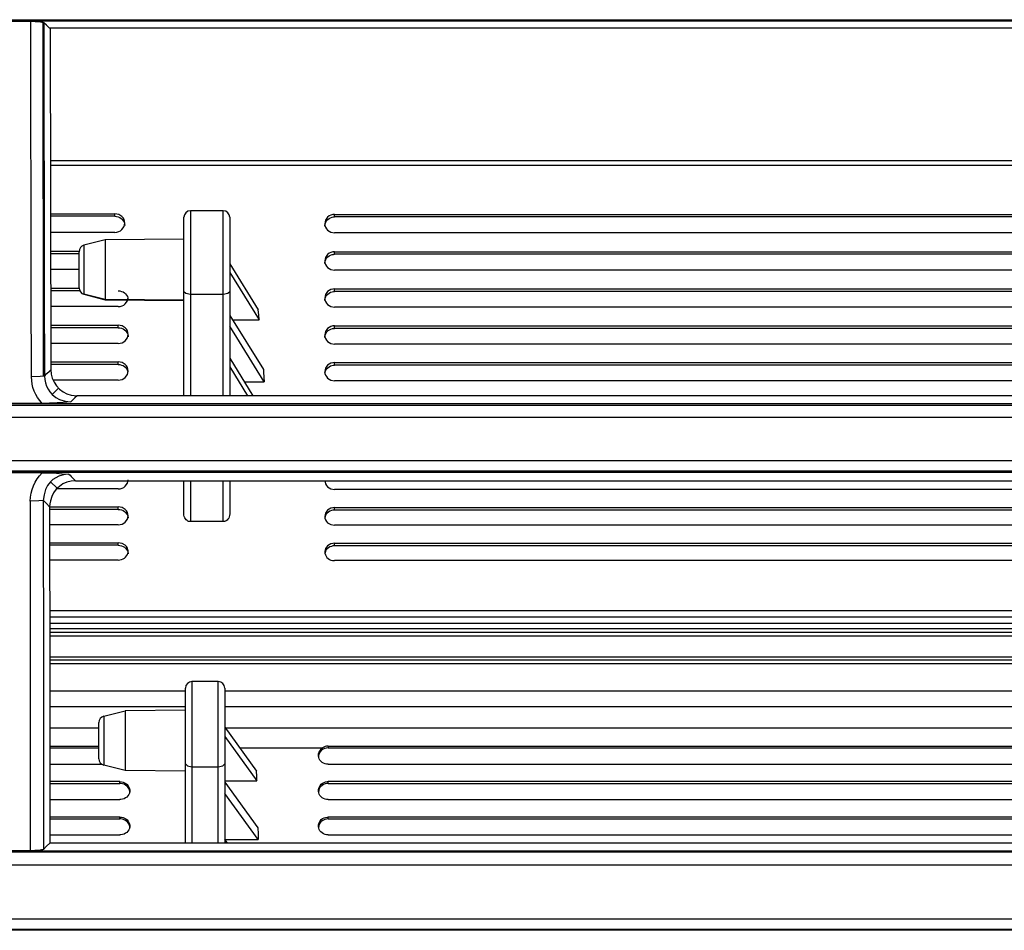
# Model space of a CAD drawing. Units: millimetres. Extents: x 2108 to 12326, y -809 to 1482.
# Drawn here: x 10106 to 10181, y 140 to 210 of the extents above; entities that cross this region are included whole.
import ezdxf

# ---------------------------------------------------------------- set-up
doc = ezdxf.new("R2010")
doc.units = ezdxf.units.MM
doc.layers.add('TFR-TRI', color=7, linetype='CONTINUOUS', true_color=0xffffff)

msp = doc.modelspace()

# ---------------------------------------------------------------- linework, layer by layer
at = {"layer": 'TFR-TRI', "linetype": 'Continuous'}
for p, q in [((9809.644, 209.681), (10251.101, 209.681)), ((10251.101, 209.576), (9811.666, 209.576)), ((10105.539, 209.558), (10107.197, 209.558)), ((10107.197, 209.558), (10107.363, 209.556)), ((10107.207, 202.536), (10107.197, 209.558)), ((10107.363, 209.556), (10107.525, 209.551)), ((10107.525, 209.551), (10107.677, 209.543)), ((10107.677, 209.543), (10107.816, 209.531)), ((10107.816, 209.531), (10107.938, 209.517)), ((10107.938, 209.517), (10108.039, 209.501)), ((10108.039, 209.501), (10108.118, 209.483)), ((10108.11, 209.485), (10108.146, 182.488)), ((10108.118, 209.483), (10108.17, 209.463)), ((10108.17, 209.463), (10108.182, 209.456)), ((10108.182, 209.456), (10108.19, 209.45)), ((10108.19, 209.45), (10108.199, 202.445)), ((10108.387, 209.252), (10108.19, 209.449)), ((10108.584, 209.054), (10108.387, 209.252)), ((10108.584, 209.054), (10254.101, 209.054)), ((10108.674, 209.054), (10108.718, 182.988)), ((10107.218, 195.516), (10107.207, 202.536)), ((10108.199, 202.445), (10108.21, 195.442)), ((10254.103, 198.909), (10108.702, 198.909)), ((10254.103, 198.571), (10108.702, 198.571)), ((10107.23, 188.983), (10107.218, 195.516)), ((10108.21, 195.442), (10108.222, 188.974)), ((10108.698, 194.883), (10113.614, 194.883)), ((10113.614, 194.686), (10108.698, 194.686)), ((10113.902, 194.828), (10113.614, 194.883)), ((10113.614, 194.785), (10113.614, 194.883)), ((10113.614, 194.686), (10113.614, 194.785)), ((10113.614, 194.686), (10113.74, 194.676)), ((10113.74, 194.676), (10113.861, 194.646)), ((10113.861, 194.646), (10113.976, 194.597)), ((10114.146, 194.674), (10113.902, 194.828)), ((10113.976, 194.597), (10114.08, 194.532)), ((10114.239, 194.566), (10114.146, 194.674)), ((10114.308, 194.443), (10114.239, 194.566)), ((10118.871, 193.757), (10118.871, 194.61)), ((10121.871, 195.11), (10119.371, 195.11)), ((10119.371, 195.11), (10119.371, 194.561)), ((10119.371, 194.561), (10119.371, 193.05)), ((10121.871, 194.561), (10121.871, 195.11)), ((10121.871, 193.05), (10121.871, 194.561)), ((10122.371, 194.61), (10122.371, 193.757)), ((10129.839, 194.627), (10129.678, 194.396)), ((10129.953, 194.715), (10129.839, 194.627)), ((10129.943, 194.511), (10130.052, 194.571)), ((10130.083, 194.781), (10129.953, 194.715)), ((10130.052, 194.571), (10130.171, 194.613)), ((10130.224, 194.822), (10130.083, 194.781)), ((10130.171, 194.613), (10130.295, 194.635)), ((10130.371, 194.836), (10130.224, 194.822)), ((10130.295, 194.635), (10130.333, 194.637)), ((10130.333, 194.637), (10130.371, 194.638)), ((10130.371, 194.836), (10254.104, 194.836)), ((10130.371, 194.737), (10130.371, 194.836)), ((10130.371, 194.638), (10130.371, 194.737)), ((10254.104, 194.638), (10130.371, 194.638)), ((10114.08, 194.532), (10114.173, 194.449)), ((10114.146, 193.672), (10114.307, 193.902)), ((10114.173, 194.449), (10114.249, 194.354)), ((10114.249, 194.354), (10114.306, 194.248)), ((10114.306, 194.248), (10114.345, 194.135)), ((10114.307, 193.902), (10114.364, 194.173)), ((10114.35, 194.31), (10114.308, 194.443)), ((10114.345, 194.135), (10114.364, 193.975)), ((10114.364, 194.173), (10114.35, 194.31)), ((10129.678, 194.396), (10129.621, 194.126)), ((10129.621, 194.126), (10129.635, 193.988)), ((10129.621, 193.928), (10129.626, 194.007)), ((10129.626, 194.007), (10129.651, 194.124)), ((10129.635, 193.988), (10129.677, 193.855)), ((10129.651, 194.124), (10129.696, 194.235)), ((10129.677, 193.855), (10129.746, 193.733)), ((10129.696, 194.235), (10129.761, 194.341)), ((10129.761, 194.341), (10129.846, 194.435)), ((10129.846, 194.435), (10129.943, 194.511)), ((10113.614, 193.463), (10108.698, 193.463)), ((10113.614, 193.463), (10113.761, 193.477)), ((10113.761, 193.477), (10113.902, 193.518)), ((10113.902, 193.518), (10114.032, 193.584)), ((10114.032, 193.584), (10114.146, 193.672)), ((10118.871, 191.564), (10118.871, 193.757)), ((10119.371, 193.05), (10119.371, 190.945)), ((10121.871, 190.945), (10121.871, 193.05)), ((10122.371, 193.757), (10122.371, 191.564)), ((10129.746, 193.733), (10129.839, 193.625)), ((10129.839, 193.625), (10130.083, 193.471)), ((10130.083, 193.471), (10130.371, 193.416)), ((10254.104, 193.416), (10130.371, 193.416)), ((10112.871, 192.895), (10111.246, 192.474)), ((10111.246, 192.474), (10111.246, 191.96)), ((10118.871, 192.947), (10112.871, 192.895)), ((10112.871, 192.895), (10112.871, 192.265)), ((10108.703, 192.035), (10110.87, 192.035)), ((10110.87, 191.838), (10108.703, 191.838)), ((10110.871, 191.3), (10110.871, 191.99)), ((10111.246, 191.96), (10111.246, 190.701)), ((10112.871, 192.265), (10112.871, 190.721)), ((10118.871, 188.963), (10118.871, 191.564)), ((10122.371, 191.564), (10122.371, 188.963)), ((10129.678, 191.551), (10129.621, 191.282)), ((10129.84, 191.78), (10129.678, 191.551)), ((10129.761, 191.495), (10129.846, 191.588)), ((10129.953, 191.868), (10129.84, 191.78)), ((10129.846, 191.588), (10129.943, 191.664)), ((10129.943, 191.664), (10130.052, 191.723)), ((10130.083, 191.933), (10129.953, 191.868)), ((10130.052, 191.723), (10130.171, 191.765)), ((10130.224, 191.974), (10130.083, 191.933)), ((10130.171, 191.765), (10130.295, 191.787)), ((10130.371, 191.988), (10130.224, 191.974)), ((10130.295, 191.787), (10130.333, 191.789)), ((10130.333, 191.789), (10130.371, 191.79)), ((10130.371, 191.988), (10254.105, 191.988)), ((10130.371, 191.889), (10130.371, 191.988)), ((10130.371, 191.79), (10130.371, 191.889)), ((10254.105, 191.79), (10130.371, 191.79)), ((10110.871, 189.919), (10110.871, 191.3)), ((10119.371, 190.945), (10119.371, 188.758)), ((10121.871, 188.758), (10121.871, 190.945)), ((10122.371, 191.062), (10124.55, 187.543)), ((10129.621, 191.282), (10129.635, 191.145)), ((10129.621, 191.084), (10129.626, 191.163)), ((10129.626, 191.163), (10129.651, 191.279)), ((10129.635, 191.145), (10129.677, 191.012)), ((10129.651, 191.279), (10129.696, 191.39)), ((10129.677, 191.012), (10129.746, 190.891)), ((10129.696, 191.39), (10129.761, 191.495)), ((10129.746, 190.891), (10129.839, 190.784)), ((10129.839, 190.784), (10130.083, 190.63)), ((10110.874, 190.623), (10108.703, 190.623)), ((10111.246, 190.701), (10111.246, 189.391)), ((10112.871, 190.721), (10112.871, 189.117)), ((10122.371, 190.407), (10124.616, 186.781)), ((10130.083, 190.63), (10130.371, 190.576)), ((10254.105, 190.576), (10130.371, 190.576)), ((10110.871, 189.229), (10110.871, 189.919)), ((10111.246, 189.391), (10111.246, 188.754)), ((10107.243, 182.451), (10107.23, 188.983)), ((10108.222, 188.974), (10108.235, 182.507)), ((10108.703, 189.202), (10110.87, 189.202)), ((10110.92, 189.005), (10108.703, 189.005)), ((10112.871, 188.335), (10111.246, 188.754)), ((10111.246, 188.754), (10111.246, 188.747)), ((10111.246, 188.747), (10111.246, 188.745)), ((10111.246, 188.745), (10112.871, 188.324)), ((10112.871, 189.117), (10112.871, 188.335)), ((10113.871, 189.005), (10113.997, 188.995)), ((10113.997, 188.995), (10114.119, 188.965)), ((10114.119, 188.965), (10114.234, 188.917)), ((10114.234, 188.917), (10114.338, 188.852)), ((10114.338, 188.852), (10114.43, 188.771)), ((10114.43, 188.771), (10114.506, 188.676)), ((10114.506, 188.676), (10114.564, 188.572)), ((10114.564, 188.572), (10114.602, 188.46)), ((10118.871, 181.007), (10118.871, 188.963)), ((10118.871, 188.963), (10119.018, 188.818)), ((10119.018, 188.818), (10119.371, 188.758)), ((10119.371, 188.758), (10119.371, 181.007)), ((10119.371, 188.758), (10121.871, 188.758)), ((10121.871, 188.758), (10122.225, 188.818)), ((10121.871, 181.007), (10121.871, 188.758)), ((10122.225, 188.818), (10122.371, 188.963)), ((10122.371, 188.963), (10122.371, 181.007)), ((10129.679, 188.721), (10129.621, 188.453)), ((10129.651, 188.45), (10129.696, 188.56)), ((10129.84, 188.949), (10129.679, 188.721)), ((10129.696, 188.56), (10129.762, 188.664)), ((10129.762, 188.664), (10129.846, 188.757)), ((10129.953, 189.036), (10129.84, 188.949)), ((10129.846, 188.757), (10129.943, 188.832)), ((10129.943, 188.832), (10130.052, 188.891)), ((10130.083, 189.101), (10129.953, 189.036)), ((10130.052, 188.891), (10130.171, 188.933)), ((10130.224, 189.142), (10130.083, 189.101)), ((10130.171, 188.933), (10130.295, 188.954)), ((10130.371, 189.155), (10130.224, 189.142)), ((10130.295, 188.954), (10130.333, 188.957)), ((10130.333, 188.957), (10130.371, 188.958)), ((10130.371, 189.155), (10254.105, 189.155)), ((10130.371, 189.057), (10130.371, 189.155)), ((10130.371, 188.958), (10130.371, 189.057)), ((10254.105, 188.958), (10130.371, 188.958)), ((10113.871, 187.798), (10108.707, 187.798)), ((10118.871, 188.283), (10112.871, 188.335)), ((10112.871, 188.335), (10112.871, 188.327)), ((10112.871, 188.327), (10112.871, 188.324)), ((10112.871, 188.324), (10118.871, 188.272)), ((10113.871, 187.798), (10114.018, 187.812)), ((10114.018, 187.812), (10114.159, 187.852)), ((10114.159, 187.852), (10114.289, 187.917)), ((10114.289, 187.917), (10114.402, 188.004)), ((10114.402, 188.004), (10114.564, 188.232)), ((10114.564, 188.232), (10114.621, 188.5)), ((10114.602, 188.46), (10114.621, 188.302)), ((10129.621, 188.453), (10129.635, 188.317)), ((10129.621, 188.256), (10129.626, 188.335)), ((10129.626, 188.335), (10129.651, 188.45)), ((10129.635, 188.317), (10129.677, 188.186)), ((10129.677, 188.186), (10129.746, 188.064)), ((10129.746, 188.064), (10129.839, 187.958)), ((10129.839, 187.958), (10130.083, 187.805)), ((10130.083, 187.805), (10130.371, 187.751)), ((10122.371, 187.132), (10124.933, 182.994)), ((10124.583, 187.162), (10124.55, 187.543)), ((10124.616, 186.781), (10124.583, 187.162)), ((10254.105, 187.751), (10130.371, 187.751)), ((10108.711, 186.385), (10113.871, 186.385)), ((10114.159, 186.331), (10113.871, 186.385)), ((10113.871, 186.287), (10113.871, 186.385)), ((10113.871, 186.188), (10113.871, 186.287)), ((10114.403, 186.18), (10114.159, 186.331)), ((10125.008, 182.053), (10122.371, 186.313)), ((10122.589, 186.781), (10124.616, 186.781)), ((10130.083, 186.285), (10129.953, 186.22)), ((10130.224, 186.325), (10130.083, 186.285)), ((10130.371, 186.339), (10130.224, 186.325)), ((10130.371, 186.339), (10254.105, 186.339)), ((10130.371, 186.24), (10130.371, 186.339)), ((10113.871, 186.188), (10108.711, 186.188)), ((10113.871, 186.188), (10113.997, 186.178)), ((10113.997, 186.178), (10114.119, 186.149)), ((10114.119, 186.149), (10114.234, 186.101)), ((10114.234, 186.101), (10114.338, 186.036)), ((10114.338, 186.036), (10114.431, 185.955)), ((10114.496, 186.073), (10114.403, 186.18)), ((10114.431, 185.955), (10114.507, 185.861)), ((10114.565, 185.953), (10114.496, 186.073)), ((10114.507, 185.861), (10114.564, 185.757)), ((10114.564, 185.757), (10114.602, 185.645)), ((10114.564, 185.421), (10114.621, 185.686)), ((10114.607, 185.822), (10114.565, 185.953)), ((10114.602, 185.645), (10114.617, 185.567)), ((10114.621, 185.686), (10114.607, 185.822)), ((10114.617, 185.567), (10114.621, 185.488)), ((10129.679, 185.906), (10129.621, 185.641)), ((10129.621, 185.641), (10129.635, 185.505)), ((10129.621, 185.442), (10129.632, 185.56)), ((10129.632, 185.56), (10129.664, 185.675)), ((10129.664, 185.675), (10129.717, 185.783)), ((10129.84, 186.133), (10129.679, 185.906)), ((10129.717, 185.783), (10129.788, 185.882)), ((10129.788, 185.882), (10129.877, 185.969)), ((10129.953, 186.22), (10129.84, 186.133)), ((10129.877, 185.969), (10129.982, 186.04)), ((10129.982, 186.04), (10130.094, 186.092)), ((10130.094, 186.092), (10130.213, 186.126)), ((10130.213, 186.126), (10130.292, 186.138)), ((10130.292, 186.138), (10130.371, 186.141)), ((10130.371, 186.141), (10130.371, 186.24)), ((10254.105, 186.141), (10130.371, 186.141)), ((10113.871, 184.989), (10108.716, 184.989)), ((10113.871, 184.989), (10114.018, 185.003)), ((10114.018, 185.003), (10114.159, 185.043)), ((10114.159, 185.043), (10114.289, 185.107)), ((10114.289, 185.107), (10114.402, 185.194)), ((10114.402, 185.194), (10114.564, 185.421)), ((10129.635, 185.505), (10129.677, 185.374)), ((10129.677, 185.374), (10129.746, 185.254)), ((10129.746, 185.254), (10129.839, 185.148)), ((10129.839, 185.148), (10130.083, 184.996)), ((10130.083, 184.996), (10130.371, 184.943)), ((10254.105, 184.943), (10130.371, 184.943)), ((10108.716, 183.584), (10113.871, 183.584)), ((10113.871, 183.387), (10108.716, 183.387)), ((10114.159, 183.53), (10113.871, 183.584)), ((10113.871, 183.485), (10113.871, 183.584)), ((10113.871, 183.387), (10113.871, 183.485)), ((10113.871, 183.387), (10113.997, 183.377)), ((10113.997, 183.377), (10114.119, 183.347)), ((10114.119, 183.347), (10114.234, 183.3)), ((10114.403, 183.379), (10114.159, 183.53)), ((10114.234, 183.3), (10114.339, 183.235)), ((10114.496, 183.274), (10114.403, 183.379)), ((10114.565, 183.154), (10114.496, 183.274)), ((10122.371, 183.857), (10124.136, 181.007)), ((10129.84, 183.333), (10129.679, 183.108)), ((10129.953, 183.42), (10129.84, 183.333)), ((10129.942, 183.216), (10130.052, 183.274)), ((10130.083, 183.484), (10129.953, 183.42)), ((10130.052, 183.274), (10130.17, 183.315)), ((10130.224, 183.524), (10130.083, 183.484)), ((10130.17, 183.315), (10130.295, 183.337)), ((10130.371, 183.537), (10130.224, 183.524)), ((10130.295, 183.337), (10130.333, 183.339)), ((10130.333, 183.339), (10130.371, 183.34)), ((10130.371, 183.537), (10254.105, 183.537)), ((10130.371, 183.34), (10130.371, 183.537)), ((10254.105, 183.34), (10130.371, 183.34)), ((10108.235, 182.507), (10108.425, 182.695)), ((10108.425, 182.695), (10108.614, 182.884)), ((10108.614, 182.884), (10108.666, 182.936)), ((10108.666, 182.936), (10108.718, 182.988)), ((10108.718, 182.988), (10108.747, 182.655)), ((10108.747, 182.655), (10108.831, 182.332)), ((10114.339, 183.235), (10114.431, 183.155)), ((10114.402, 182.399), (10114.564, 182.624)), ((10114.431, 183.155), (10114.507, 183.061)), ((10114.507, 183.061), (10114.539, 183.009)), ((10114.539, 183.009), (10114.566, 182.955)), ((10114.564, 182.624), (10114.621, 182.889)), ((10114.607, 183.024), (10114.565, 183.154)), ((10114.603, 182.846), (10114.566, 182.955)), ((10114.621, 182.889), (10114.607, 183.024)), ((10122.371, 183.202), (10123.73, 181.007)), ((10124.933, 182.994), (10124.941, 182.897)), ((10124.941, 182.897), (10124.949, 182.801)), ((10124.949, 182.801), (10124.979, 182.427)), ((10129.679, 183.108), (10129.621, 182.843)), ((10129.621, 182.843), (10129.635, 182.708)), ((10129.635, 182.708), (10129.677, 182.578)), ((10129.636, 182.782), (10129.696, 182.946)), ((10129.677, 182.578), (10129.746, 182.459)), ((10129.696, 182.946), (10129.761, 183.05)), ((10129.761, 183.05), (10129.845, 183.141)), ((10129.845, 183.141), (10129.942, 183.216)), ((10107.905, 182.468), (10107.243, 182.451)), ((10107.261, 182.171), (10107.243, 182.451)), ((10107.296, 181.894), (10107.261, 182.171)), ((10107.361, 181.622), (10107.296, 181.894)), ((10108.235, 182.507), (10107.905, 182.468)), ((10108.235, 182.507), (10108.258, 182.247)), ((10108.258, 182.247), (10108.303, 181.991)), ((10108.303, 181.991), (10108.387, 181.741)), ((10108.831, 182.332), (10108.969, 182.028)), ((10113.871, 182.195), (10108.904, 182.195)), ((10108.969, 182.028), (10109.156, 181.751)), ((10113.871, 182.195), (10114.018, 182.209)), ((10114.018, 182.209), (10114.159, 182.249)), ((10114.159, 182.249), (10114.289, 182.313)), ((10114.289, 182.313), (10114.402, 182.399)), ((10123.488, 182.053), (10125.008, 182.053)), ((10124.979, 182.427), (10125.008, 182.053)), ((10129.746, 182.459), (10129.839, 182.353)), ((10129.839, 182.353), (10130.083, 182.203)), ((10130.083, 182.203), (10130.371, 182.149)), ((10253.903, 182.149), (10130.371, 182.149)), ((10107.454, 181.358), (10107.361, 181.622)), ((10107.568, 181.102), (10107.454, 181.358)), ((10107.708, 180.86), (10107.568, 181.102)), ((10108.387, 181.741), (10108.508, 181.506)), ((10108.508, 181.506), (10108.653, 181.294)), ((10108.653, 181.294), (10108.825, 181.101)), ((10109.305, 181.586), (10108.821, 181.104)), ((10108.825, 181.101), (10109.091, 180.88)), ((10109.156, 181.751), (10109.386, 181.51)), ((10109.386, 181.51), (10109.653, 181.311)), ((10109.653, 181.311), (10109.952, 181.158)), ((10109.952, 181.158), (10110.271, 181.057)), ((10110.271, 181.057), (10110.494, 181.02)), ((10110.494, 181.02), (10110.719, 181.007)), ((9811.811, 180.412), (10252.101, 180.412)), ((9811.811, 180.297), (10252.101, 180.297)), ((10108.051, 180.419), (10103.064, 180.419)), ((10107.872, 180.635), (10107.708, 180.86)), ((10108.051, 180.419), (10107.872, 180.635)), ((10108.615, 180.429), (10108.051, 180.419)), ((10109.207, 180.456), (10108.615, 180.429)), ((10109.091, 180.88), (10109.392, 180.715)), ((10109.656, 180.487), (10109.207, 180.456)), ((10109.392, 180.715), (10109.808, 180.595)), ((10110.243, 180.534), (10109.656, 180.487)), ((10109.808, 180.595), (10110.243, 180.534)), ((10110.319, 180.609), (10110.243, 180.534)), ((10110.394, 180.684), (10110.319, 180.609)), ((10110.556, 180.845), (10110.394, 180.684)), ((10110.719, 181.007), (10110.556, 180.845)), ((10228.716, 181.007), (10110.719, 181.007)), ((10252.101, 179.355), (9811.811, 179.355)), ((9811.804, 176.068), (10252.101, 176.068)), ((10252.101, 175.245), (9811.804, 175.245)), ((10252.101, 175.144), (9811.804, 175.144)), ((10108.061, 175.121), (10102.963, 175.121)), ((10107.86, 174.898), (10108.061, 175.121)), ((10108.061, 175.121), (10108.589, 175.113)), ((10108.589, 175.113), (10109.143, 175.09)), ((10109.143, 175.09), (10109.59, 175.061)), ((10109.59, 175.061), (10110.106, 175.02)), ((10110.106, 175.02), (10109.84, 174.998)), ((10110.106, 175.02), (10110.19, 174.936)), ((10107.389, 174.136), (10107.518, 174.408)), ((10107.518, 174.408), (10107.675, 174.664)), ((10107.675, 174.664), (10107.86, 174.898)), ((10108.698, 174.435), (10108.474, 174.159)), ((10108.885, 174.604), (10108.698, 174.435)), ((10108.707, 174.446), (10109.205, 173.944)), ((10109.092, 174.747), (10108.885, 174.604)), ((10109.328, 174.868), (10109.092, 174.747)), ((10109.578, 174.952), (10109.328, 174.868)), ((10109.647, 174.278), (10109.372, 174.094)), ((10109.84, 174.998), (10109.578, 174.952)), ((10109.949, 174.413), (10109.647, 174.278)), ((10110.269, 174.495), (10109.949, 174.413)), ((10110.19, 174.936), (10110.274, 174.85)), ((10110.599, 174.523), (10110.269, 174.495)), ((10110.274, 174.85), (10110.437, 174.687)), ((10110.437, 174.687), (10110.599, 174.523)), ((10110.599, 174.523), (10228.716, 174.523)), ((10114.402, 174.104), (10114.564, 174.325)), ((10114.564, 174.325), (10114.621, 174.585)), ((10118.871, 171.987), (10118.871, 174.523)), ((10119.371, 174.523), (10119.371, 171.402)), ((10121.871, 171.402), (10121.871, 174.523)), ((10122.371, 174.523), (10122.371, 171.987)), ((10129.621, 174.54), (10129.677, 174.28)), ((10129.677, 174.28), (10129.746, 174.162)), ((10107.174, 173.264), (10107.213, 173.562)), ((10107.213, 173.562), (10107.286, 173.853)), ((10107.286, 173.853), (10107.389, 174.136)), ((10108.309, 173.848), (10108.201, 173.446)), ((10108.474, 174.159), (10108.309, 173.848)), ((10108.937, 173.607), (10108.786, 173.314)), ((10109.134, 173.869), (10108.937, 173.607)), ((10109.372, 174.094), (10109.134, 173.869)), ((10113.871, 173.903), (10109.198, 173.903)), ((10113.871, 173.903), (10114.018, 173.917)), ((10114.018, 173.917), (10114.159, 173.956)), ((10114.159, 173.956), (10114.289, 174.019)), ((10114.289, 174.019), (10114.402, 174.104)), ((10129.746, 174.162), (10129.839, 174.059)), ((10129.839, 174.059), (10130.083, 173.911)), ((10130.083, 173.911), (10130.371, 173.858)), ((10253.573, 173.858), (10130.371, 173.858)), ((10107.154, 172.962), (10107.174, 173.264)), ((10107.817, 172.98), (10107.154, 172.962)), ((10107.164, 163.745), (10107.164, 172.962)), ((10108.147, 173.027), (10107.817, 172.98)), ((10108.201, 173.446), (10108.147, 173.027)), ((10108.147, 173.027), (10108.151, 159.713)), ((10108.149, 173.024), (10108.147, 173.027)), ((10108.152, 173.021), (10108.149, 173.024)), ((10108.392, 172.779), (10108.152, 173.021)), ((10108.632, 172.538), (10108.392, 172.779)), ((10108.645, 172.771), (10108.632, 172.538)), ((10108.685, 173), (10108.645, 172.771)), ((10108.786, 173.314), (10108.685, 173)), ((10108.628, 172.527), (10113.871, 172.527)), ((10113.871, 172.329), (10108.628, 172.329)), ((10108.632, 172.538), (10108.637, 159.702)), ((10114.159, 172.474), (10113.871, 172.527)), ((10113.871, 172.428), (10113.871, 172.527)), ((10113.871, 172.329), (10113.871, 172.428)), ((10113.871, 172.329), (10113.997, 172.32)), ((10113.997, 172.32), (10114.119, 172.291)), ((10114.119, 172.291), (10114.234, 172.244)), ((10114.403, 172.326), (10114.159, 172.474)), ((10114.234, 172.244), (10114.338, 172.181)), ((10114.338, 172.181), (10114.43, 172.103)), ((10114.496, 172.223), (10114.403, 172.326)), ((10114.43, 172.103), (10114.507, 172.011)), ((10114.565, 172.106), (10114.496, 172.223)), ((10114.507, 172.011), (10114.564, 171.91)), ((10114.607, 171.979), (10114.565, 172.106)), ((10129.678, 172.061), (10129.621, 171.802)), ((10129.84, 172.282), (10129.678, 172.061)), ((10129.813, 172.059), (10129.738, 171.968)), ((10129.905, 172.137), (10129.813, 172.059)), ((10129.953, 172.366), (10129.84, 172.282)), ((10130.01, 172.2), (10129.905, 172.137)), ((10130.083, 172.429), (10129.953, 172.366)), ((10130.124, 172.246), (10130.01, 172.2)), ((10130.224, 172.468), (10130.083, 172.429)), ((10130.246, 172.274), (10130.124, 172.246)), ((10130.371, 172.481), (10130.224, 172.468)), ((10130.371, 172.284), (10130.246, 172.274)), ((10130.371, 172.481), (10254.105, 172.481)), ((10130.371, 172.383), (10130.371, 172.481)), ((10130.371, 172.284), (10130.371, 172.383)), ((10254.105, 172.284), (10130.371, 172.284)), ((10114.159, 171.22), (10114.289, 171.283)), ((10114.289, 171.283), (10114.403, 171.368)), ((10114.403, 171.368), (10114.564, 171.588)), ((10114.564, 171.91), (10114.602, 171.802)), ((10114.564, 171.588), (10114.621, 171.847)), ((10114.602, 171.802), (10114.616, 171.733)), ((10114.621, 171.847), (10114.607, 171.979)), ((10114.616, 171.733), (10114.621, 171.663)), ((10118.877, 171.896), (10118.871, 171.987)), ((10118.896, 171.807), (10118.877, 171.896)), ((10118.933, 171.705), (10118.896, 171.807)), ((10118.988, 171.61), (10118.933, 171.705)), ((10119.045, 171.544), (10118.988, 171.61)), ((10119.112, 171.486), (10119.045, 171.544)), ((10119.17, 171.451), (10119.112, 171.486)), ((10119.233, 171.424), (10119.17, 171.451)), ((10119.301, 171.408), (10119.233, 171.424)), ((10119.371, 171.402), (10119.301, 171.408)), ((10121.871, 171.402), (10119.371, 171.402)), ((10121.926, 171.405), (10121.871, 171.402)), ((10121.979, 171.416), (10121.926, 171.405)), ((10122.046, 171.439), (10121.979, 171.416)), ((10122.108, 171.472), (10122.046, 171.439)), ((10122.175, 171.522), (10122.108, 171.472)), ((10122.232, 171.581), (10122.175, 171.522)), ((10122.291, 171.668), (10122.232, 171.581)), ((10122.333, 171.762), (10122.291, 171.668)), ((10122.362, 171.873), (10122.333, 171.762)), ((10122.371, 171.987), (10122.362, 171.873)), ((10129.621, 171.802), (10129.635, 171.67)), ((10129.627, 171.69), (10129.621, 171.618)), ((10129.642, 171.761), (10129.627, 171.69)), ((10129.635, 171.67), (10129.677, 171.543)), ((10129.68, 171.868), (10129.642, 171.761)), ((10129.677, 171.543), (10129.746, 171.426)), ((10129.738, 171.968), (10129.68, 171.868)), ((10129.746, 171.426), (10129.839, 171.323)), ((10129.839, 171.323), (10130.083, 171.176)), ((10113.871, 171.168), (10108.632, 171.168)), ((10113.871, 171.168), (10114.018, 171.182)), ((10114.018, 171.182), (10114.159, 171.22)), ((10130.083, 171.176), (10130.371, 171.123)), ((10254.105, 171.123), (10130.371, 171.123)), ((10108.632, 169.798), (10113.871, 169.798)), ((10114.159, 169.746), (10113.871, 169.798)), ((10113.871, 169.7), (10113.871, 169.798)), ((10130.371, 169.754), (10130.224, 169.74)), ((10130.371, 169.754), (10254.105, 169.754)), ((10130.371, 169.655), (10130.371, 169.754)), ((10113.871, 169.601), (10108.632, 169.601)), ((10113.871, 169.601), (10113.871, 169.7)), ((10113.871, 169.601), (10113.997, 169.591)), ((10113.997, 169.591), (10114.119, 169.563)), ((10114.119, 169.563), (10114.234, 169.517)), ((10114.403, 169.599), (10114.159, 169.746)), ((10114.234, 169.517), (10114.338, 169.454)), ((10114.338, 169.454), (10114.43, 169.376)), ((10114.496, 169.496), (10114.403, 169.599)), ((10114.43, 169.376), (10114.506, 169.285)), ((10114.565, 169.38), (10114.496, 169.496)), ((10114.506, 169.285), (10114.564, 169.184)), ((10114.564, 169.184), (10114.602, 169.077)), ((10114.607, 169.253), (10114.565, 169.38)), ((10114.601, 168.995), (10114.614, 169.055)), ((10114.602, 169.077), (10114.615, 169.01)), ((10114.621, 169.122), (10114.607, 169.253)), ((10114.614, 169.055), (10114.62, 169.117)), ((10114.615, 169.01), (10114.621, 168.942)), ((10114.621, 169.055), (10114.621, 169.236)), ((10114.621, 169.119), (10114.621, 169.122)), ((10114.621, 169.117), (10114.621, 169.119)), ((10129.621, 169.106), (10129.632, 168.991)), ((10129.687, 169.353), (10129.622, 169.117)), ((10129.642, 169.036), (10129.636, 169.014)), ((10129.681, 169.143), (10129.642, 169.036)), ((10129.738, 169.242), (10129.681, 169.143)), ((10129.839, 169.555), (10129.687, 169.353)), ((10129.814, 169.332), (10129.738, 169.242)), ((10129.905, 169.41), (10129.814, 169.332)), ((10129.953, 169.639), (10129.839, 169.555)), ((10130.01, 169.472), (10129.905, 169.41)), ((10130.083, 169.702), (10129.953, 169.639)), ((10130.124, 169.519), (10130.01, 169.472)), ((10130.224, 169.74), (10130.083, 169.702)), ((10130.246, 169.547), (10130.124, 169.519)), ((10130.371, 169.556), (10130.246, 169.547)), ((10130.371, 169.556), (10130.371, 169.655)), ((10254.105, 169.556), (10130.371, 169.556)), ((10113.871, 168.474), (10108.632, 168.474)), ((10113.871, 168.474), (10113.997, 168.484)), ((10113.997, 168.484), (10114.119, 168.512)), ((10114.119, 168.512), (10114.233, 168.558)), ((10114.233, 168.558), (10114.338, 168.621)), ((10114.338, 168.621), (10114.43, 168.699)), ((10114.43, 168.699), (10114.506, 168.79)), ((10114.506, 168.79), (10114.562, 168.889)), ((10114.562, 168.889), (10114.601, 168.995)), ((10129.632, 168.991), (10129.664, 168.88)), ((10129.664, 168.88), (10129.717, 168.775)), ((10129.717, 168.775), (10129.788, 168.679)), ((10129.788, 168.679), (10129.877, 168.596)), ((10129.877, 168.596), (10129.982, 168.527)), ((10129.982, 168.527), (10130.094, 168.477)), ((10130.094, 168.477), (10130.213, 168.445)), ((10130.213, 168.445), (10130.292, 168.433)), ((10130.292, 168.433), (10130.371, 168.429)), ((10254.105, 168.429), (10130.371, 168.429)), ((10108.639, 164.632), (10254.111, 164.632)), ((10107.164, 154.762), (10107.164, 163.745)), ((10254.117, 164.13), (10108.645, 164.13)), ((10108.643, 163.248), (10254.114, 163.248)), ((10254.105, 163.645), (10108.644, 163.645)), ((10254.101, 162.665), (10108.639, 162.665)), ((10108.641, 162.979), (10254.111, 162.979)), ((10108.644, 161.089), (10254.117, 161.089)), ((10254.117, 160.827), (10108.644, 160.827)), ((10254.117, 160.572), (10108.644, 160.572)), ((10108.151, 159.713), (10108.155, 146.414)), ((10108.637, 159.702), (10108.643, 146.895)), ((10108.644, 158.501), (10119.001, 158.501)), ((10118.989, 158.199), (10118.989, 158.702)), ((10121.489, 159.202), (10119.489, 159.202)), ((10119.489, 159.202), (10119.489, 158.636)), ((10119.489, 158.636), (10119.489, 157.08)), ((10121.489, 158.636), (10121.489, 159.202)), ((10121.489, 157.08), (10121.489, 158.636)), ((10121.989, 158.702), (10121.989, 158.199)), ((10122.001, 158.501), (10254.117, 158.501)), ((10118.989, 156.816), (10118.989, 158.199)), ((10121.989, 158.199), (10121.989, 156.816)), ((10108.646, 157.294), (10118.992, 157.294)), ((10112.764, 156.566), (10114.389, 156.986)), ((10118.989, 157.026), (10114.389, 156.986)), ((10114.389, 156.986), (10114.389, 156.317)), ((10119.489, 157.08), (10119.489, 154.926)), ((10121.489, 154.926), (10121.489, 157.08)), ((10121.99, 157.294), (10254.116, 157.294)), ((10112.764, 156.566), (10112.764, 156.02)), ((10114.389, 156.317), (10114.389, 154.702)), ((10118.989, 154.901), (10118.989, 156.816)), ((10121.989, 156.816), (10121.989, 154.901)), ((10112.393, 155.664), (10108.652, 155.664)), ((10112.389, 155.392), (10112.389, 156.082)), ((10112.764, 156.02), (10112.764, 154.702)), ((10121.989, 155.726), (10124.422, 152.362)), ((10254.107, 155.664), (10122.039, 155.664)), ((10107.164, 150.503), (10107.164, 154.762)), ((10112.389, 154.012), (10112.389, 155.392)), ((10118.989, 152.937), (10118.989, 154.901)), ((10119.489, 154.926), (10119.489, 152.716)), ((10121.489, 152.716), (10121.489, 154.926)), ((10121.989, 155.029), (10124.44, 151.64)), ((10121.989, 154.901), (10121.989, 152.937)), ((10108.636, 154.281), (10112.385, 154.281)), ((10108.636, 154.153), (10112.385, 154.153)), ((10112.389, 153.322), (10112.389, 154.012)), ((10112.764, 154.702), (10112.764, 153.384)), ((10114.389, 154.702), (10114.389, 153.087)), ((10123.129, 154.149), (10129.443, 154.149)), ((10129.237, 153.94), (10129.312, 154.038)), ((10129.312, 154.038), (10129.374, 154.097)), ((10129.447, 154.02), (10129.351, 153.945)), ((10129.374, 154.097), (10129.443, 154.149)), ((10129.537, 154.202), (10129.443, 154.15)), ((10129.447, 154.085), (10129.443, 154.149)), ((10129.462, 154.034), (10129.443, 154.021)), ((10129.537, 154.071), (10129.445, 154.019)), ((10129.45, 154.021), (10129.447, 154.085)), ((10129.482, 154.045), (10129.462, 154.034)), ((10129.536, 154.074), (10129.482, 154.045)), ((10129.593, 154.098), (10129.536, 154.074)), ((10129.637, 154.243), (10129.537, 154.202)), ((10129.637, 154.11), (10129.537, 154.071)), ((10129.734, 154.139), (10129.593, 154.098)), ((10129.758, 154.271), (10129.637, 154.243)), ((10129.758, 154.139), (10129.637, 154.11)), ((10129.882, 154.153), (10129.734, 154.139)), ((10129.882, 154.281), (10129.758, 154.271)), ((10129.882, 154.149), (10129.758, 154.139)), ((10129.882, 154.281), (10254.103, 154.281)), ((10129.882, 154.281), (10129.882, 154.217)), ((10129.882, 154.217), (10129.882, 154.153)), ((10129.882, 154.153), (10254.103, 154.153)), ((10112.764, 153.384), (10112.764, 152.838)), ((10129.132, 153.6), (10129.146, 153.718)), ((10129.137, 153.512), (10129.132, 153.6)), ((10129.14, 153.558), (10129.132, 153.464)), ((10129.154, 153.425), (10129.137, 153.512)), ((10129.162, 153.649), (10129.14, 153.558)), ((10129.146, 153.718), (10129.181, 153.833)), ((10129.194, 153.317), (10129.154, 153.425)), ((10129.207, 153.757), (10129.162, 153.649)), ((10129.181, 153.833), (10129.237, 153.94)), ((10129.251, 153.217), (10129.194, 153.317)), ((10129.27, 153.856), (10129.207, 153.757)), ((10129.351, 153.945), (10129.27, 153.856)), ((10108.636, 152.899), (10112.638, 152.899)), ((10114.389, 152.418), (10112.764, 152.838)), ((10114.389, 153.087), (10114.389, 152.418)), ((10118.989, 146.895), (10118.989, 152.937)), ((10118.989, 152.937), (10119.136, 152.781)), ((10119.136, 152.781), (10119.489, 152.716)), ((10119.489, 152.716), (10121.489, 152.716)), ((10119.489, 152.716), (10119.489, 146.895)), ((10121.489, 152.716), (10121.843, 152.781)), ((10121.489, 146.895), (10121.489, 152.716)), ((10121.843, 152.781), (10121.989, 152.937)), ((10121.989, 152.937), (10121.989, 146.895)), ((10129.327, 153.125), (10129.251, 153.217)), ((10129.419, 153.046), (10129.327, 153.125)), ((10129.523, 152.984), (10129.419, 153.046)), ((10129.637, 152.937), (10129.523, 152.984)), ((10129.758, 152.909), (10129.637, 152.937)), ((10129.882, 152.899), (10129.758, 152.909)), ((10129.882, 152.899), (10254.103, 152.899)), ((10118.989, 152.377), (10114.389, 152.418)), ((10124.431, 152.001), (10124.422, 152.362)), ((10124.44, 151.64), (10124.431, 152.001)), ((10113.991, 151.579), (10108.64, 151.579)), ((10108.64, 151.437), (10113.991, 151.437)), ((10113.991, 151.579), (10114.115, 151.569)), ((10113.991, 151.508), (10113.991, 151.579)), ((10113.991, 151.437), (10113.991, 151.508)), ((10114.028, 151.436), (10113.991, 151.437)), ((10114.066, 151.434), (10114.028, 151.436)), ((10114.189, 151.412), (10114.066, 151.434)), ((10114.115, 151.569), (10114.236, 151.541)), ((10114.308, 151.372), (10114.189, 151.412)), ((10114.236, 151.541), (10114.35, 151.494)), ((10114.418, 151.314), (10114.308, 151.372)), ((10114.35, 151.494), (10114.454, 151.432)), ((10114.516, 151.24), (10114.418, 151.314)), ((10114.454, 151.432), (10114.547, 151.353)), ((10114.601, 151.149), (10114.516, 151.24)), ((10114.547, 151.353), (10114.623, 151.261)), ((10114.667, 151.045), (10114.601, 151.149)), ((10114.623, 151.261), (10114.68, 151.161)), ((10114.712, 150.937), (10114.667, 151.045)), ((10114.68, 151.161), (10114.719, 151.055)), ((10114.719, 151.055), (10114.739, 150.936)), ((10121.989, 151.64), (10124.44, 151.64)), ((10121.989, 151.546), (10124.519, 148.048)), ((10129.137, 150.967), (10129.161, 151.079)), ((10129.194, 151.021), (10129.154, 150.914)), ((10129.161, 151.079), (10129.206, 151.187)), ((10129.251, 151.121), (10129.194, 151.021)), ((10129.206, 151.187), (10129.272, 151.291)), ((10129.327, 151.212), (10129.251, 151.121)), ((10129.272, 151.291), (10129.357, 151.382)), ((10129.419, 151.29), (10129.327, 151.212)), ((10129.357, 151.382), (10129.455, 151.456)), ((10129.523, 151.353), (10129.419, 151.29)), ((10129.455, 151.456), (10129.565, 151.514)), ((10129.637, 151.399), (10129.523, 151.353)), ((10129.565, 151.514), (10129.683, 151.554)), ((10129.758, 151.427), (10129.637, 151.399)), ((10129.683, 151.554), (10129.807, 151.576)), ((10129.882, 151.437), (10129.758, 151.427)), ((10129.807, 151.576), (10129.845, 151.578)), ((10129.845, 151.578), (10129.882, 151.579)), ((10254.103, 151.579), (10129.882, 151.579)), ((10129.882, 151.508), (10129.882, 151.579)), ((10129.882, 151.437), (10129.882, 151.508)), ((10129.882, 151.437), (10254.103, 151.437)), ((10107.164, 146.307), (10107.164, 150.503)), ((10114.188, 150.231), (10114.064, 150.21)), ((10114.306, 150.271), (10114.188, 150.231)), ((10114.417, 150.328), (10114.306, 150.271)), ((10114.515, 150.402), (10114.417, 150.328)), ((10114.6, 150.493), (10114.515, 150.402)), ((10114.667, 150.596), (10114.6, 150.493)), ((10114.711, 150.704), (10114.667, 150.596)), ((10114.736, 150.816), (10114.711, 150.704)), ((10114.736, 150.824), (10114.712, 150.937)), ((10114.739, 150.936), (10114.736, 150.816)), ((10114.741, 150.751), (10114.736, 150.824)), ((10124.534, 147.156), (10121.989, 150.675)), ((10129.154, 150.914), (10129.132, 150.75)), ((10129.134, 150.847), (10129.137, 150.967)), ((10129.154, 150.729), (10129.134, 150.847)), ((10129.194, 150.622), (10129.154, 150.729)), ((10129.252, 150.522), (10129.194, 150.622)), ((10129.328, 150.431), (10129.252, 150.522)), ((10129.42, 150.353), (10129.328, 150.431)), ((10129.523, 150.291), (10129.42, 150.353)), ((10129.637, 150.245), (10129.523, 150.291)), ((10129.758, 150.217), (10129.637, 150.245)), ((10108.64, 150.207), (10113.991, 150.207)), ((10114.028, 150.208), (10113.991, 150.207)), ((10114.064, 150.21), (10114.028, 150.208)), ((10129.882, 150.207), (10129.758, 150.217)), ((10129.882, 150.207), (10254.103, 150.207)), ((10113.991, 148.876), (10108.64, 148.876)), ((10108.64, 148.734), (10113.991, 148.734)), ((10113.991, 148.876), (10114.116, 148.866)), ((10113.991, 148.805), (10113.991, 148.876)), ((10113.991, 148.734), (10113.991, 148.805)), ((10114.028, 148.733), (10113.991, 148.734)), ((10114.066, 148.73), (10114.028, 148.733)), ((10114.19, 148.709), (10114.066, 148.73)), ((10114.116, 148.866), (10114.237, 148.838)), ((10114.237, 148.838), (10114.351, 148.792)), ((10114.351, 148.792), (10114.455, 148.73)), ((10114.455, 148.73), (10114.547, 148.651)), ((10129.357, 148.681), (10129.455, 148.754)), ((10129.455, 148.754), (10129.565, 148.812)), ((10129.565, 148.812), (10129.683, 148.851)), ((10129.758, 148.724), (10129.636, 148.696)), ((10129.683, 148.851), (10129.807, 148.872)), ((10129.882, 148.734), (10129.758, 148.724)), ((10129.807, 148.872), (10129.845, 148.875)), ((10129.845, 148.875), (10129.882, 148.876)), ((10254.103, 148.876), (10129.882, 148.876)), ((10129.882, 148.805), (10129.882, 148.876)), ((10129.882, 148.734), (10129.882, 148.805)), ((10129.882, 148.734), (10254.103, 148.734)), ((10114.308, 148.669), (10114.19, 148.709)), ((10114.418, 148.612), (10114.308, 148.669)), ((10114.516, 148.539), (10114.418, 148.612)), ((10114.601, 148.448), (10114.516, 148.539)), ((10114.547, 148.651), (10114.624, 148.559)), ((10114.667, 148.346), (10114.601, 148.448)), ((10114.624, 148.559), (10114.681, 148.46)), ((10114.711, 148.007), (10114.666, 147.9)), ((10114.712, 148.239), (10114.667, 148.346)), ((10114.681, 148.46), (10114.719, 148.355)), ((10114.736, 148.118), (10114.711, 148.007)), ((10114.736, 148.127), (10114.712, 148.239)), ((10114.719, 148.355), (10114.739, 148.237)), ((10114.739, 148.237), (10114.736, 148.118)), ((10114.741, 148.053), (10114.736, 148.127)), ((10124.519, 148.048), (10124.527, 147.602)), ((10129.154, 148.214), (10129.132, 148.052)), ((10129.134, 148.151), (10129.137, 148.269)), ((10129.154, 148.033), (10129.134, 148.151)), ((10129.137, 148.269), (10129.162, 148.381)), ((10129.193, 148.32), (10129.154, 148.214)), ((10129.193, 147.927), (10129.154, 148.033)), ((10129.162, 148.381), (10129.206, 148.487)), ((10129.25, 148.419), (10129.193, 148.32)), ((10129.206, 148.487), (10129.272, 148.59)), ((10129.326, 148.51), (10129.25, 148.419)), ((10129.272, 148.59), (10129.357, 148.681)), ((10129.419, 148.588), (10129.326, 148.51)), ((10129.523, 148.65), (10129.419, 148.588)), ((10129.636, 148.696), (10129.523, 148.65)), ((10108.64, 147.515), (10113.991, 147.515)), ((10114.028, 147.515), (10113.991, 147.515)), ((10114.064, 147.518), (10114.028, 147.515)), ((10114.188, 147.539), (10114.064, 147.518)), ((10114.307, 147.578), (10114.188, 147.539)), ((10114.417, 147.635), (10114.307, 147.578)), ((10114.515, 147.708), (10114.417, 147.635)), ((10114.6, 147.798), (10114.515, 147.708)), ((10114.666, 147.9), (10114.6, 147.798)), ((10124.527, 147.602), (10124.534, 147.156)), ((10129.251, 147.828), (10129.193, 147.927)), ((10129.327, 147.738), (10129.251, 147.828)), ((10129.419, 147.66), (10129.327, 147.738)), ((10129.523, 147.598), (10129.419, 147.66)), ((10129.637, 147.552), (10129.523, 147.598)), ((10129.758, 147.524), (10129.637, 147.552)), ((10129.882, 147.515), (10129.758, 147.524)), ((10129.882, 147.515), (10254.103, 147.515)), ((10108.152, 146.411), (10108.397, 146.653)), ((10108.397, 146.653), (10108.643, 146.895)), ((10251.101, 146.895), (10108.643, 146.895)), ((10122.204, 146.895), (10121.989, 147.191)), ((10122.015, 147.156), (10124.534, 147.156)), ((10254.178, 146.186), (9810.112, 146.186)), ((10107.164, 146.307), (10103.86, 146.307)), ((10107.195, 146.307), (10107.164, 146.307)), ((10107.226, 146.307), (10107.195, 146.307)), ((10107.362, 146.31), (10107.226, 146.307)), ((10107.226, 146.307), (10254.101, 146.307)), ((10107.495, 146.314), (10107.362, 146.31)), ((10107.648, 146.322), (10107.495, 146.314)), ((10107.788, 146.334), (10107.648, 146.322)), ((10107.91, 146.348), (10107.788, 146.334)), ((10108.011, 146.364), (10107.91, 146.348)), ((10108.088, 146.383), (10108.011, 146.364)), ((10108.139, 146.402), (10108.088, 146.383)), ((10108.143, 146.405), (10108.139, 146.402)), ((10108.147, 146.407), (10108.143, 146.405)), ((10255.101, 145.194), (9812.079, 145.194)), ((9812.072, 141.102), (10255.099, 141.102)), ((9811.811, 140.333), (10254.268, 140.333)), ((10254.133, 140.239), (9812.072, 140.239))]:
    msp.add_line(p, q, dxfattribs=at)
for centre, start, end in [((10119.371, 194.61), 90, 180), ((10121.871, 194.61), 0, 90), ((10111.371, 191.99), 104.50638, 180), ((10111.371, 189.229), 180, 255.49362), ((10119.489, 158.702), 90, 180), ((10121.489, 158.702), 0, 90), ((10112.889, 156.082), 104.50638, 180), ((10112.889, 153.322), 180, 255.49362)]:
    msp.add_arc(centre, 0.5, start, end, dxfattribs=at)

doc.saveas('drawing.dxf')
